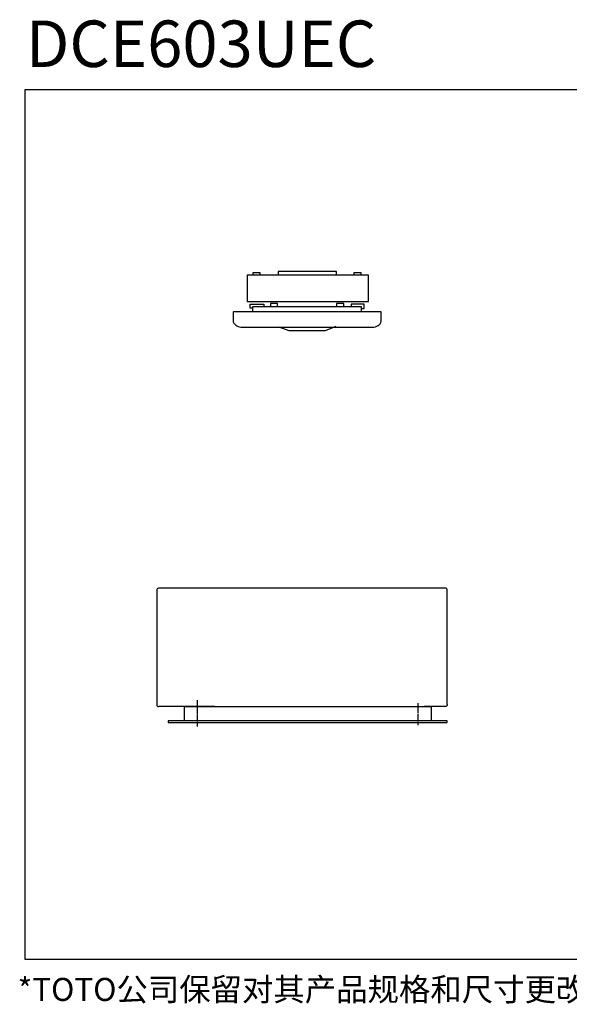
# Model space of a CAD drawing. Extents: x 5 to 1166, y 183 to 1030.
# Drawn here: x 5 to 478, y 183 to 1030 of the extents above; entities that cross this region are included whole.
import ezdxf

# ---------------------------------------------------------------- set-up
doc = ezdxf.new("R2010")
doc.units = 0
doc.layers.add('_____1', color=160, linetype='Continuous')
doc.layers.add('图层 1', color=7, linetype='Continuous')

msp = doc.modelspace()

# ---------------------------------------------------------------- linework, layer by layer
at = {"layer": '_____1', "color": 0}
for p, q in [((123.21, 539.27), (123.21, 440.78)), ((158.18, 444.11), (158.18, 444.49)), ((158.18, 443.98), (158.18, 443.98)), ((158.18, 443.59), (158.18, 443.85)), ((158.18, 443.34), (158.18, 443.47)), ((158.18, 442.95), (158.18, 443.21)), ((158.18, 442.18), (158.18, 442.18)), ((158.18, 441.8), (158.18, 442.06)), ((158.18, 441.54), (158.18, 441.67)), ((158.18, 441.16), (158.18, 441.42)), ((158.18, 440.91), (158.18, 441.03)), ((158.18, 440.52), (158.18, 440.78)), ((348.24, 441.16), (348.24, 441.42)), ((348.24, 440.91), (348.24, 441.03)), ((348.24, 440.52), (348.24, 440.78)), ((173.16, 439.11), (124.88, 439.11)), ((158.18, 440.39), (158.18, 440.39)), ((158.18, 439.37), (158.18, 439.62)), ((158.18, 439.11), (158.18, 439.24)), ((158.18, 438.73), (158.18, 438.98)), ((158.18, 438.6), (158.18, 438.6)), ((158.18, 437.57), (158.18, 437.83)), ((158.18, 437.32), (158.18, 437.45)), ((158.18, 436.94), (158.18, 437.19)), ((158.18, 435.78), (158.18, 436.04)), ((158.18, 435.52), (158.18, 435.65)), ((158.18, 435.14), (158.18, 435.4)), ((158.18, 434.37), (158.18, 434.37)), ((158.18, 433.99), (158.18, 434.24)), ((158.18, 433.73), (158.18, 433.86)), ((158.18, 433.35), (158.18, 433.61)), ((158.18, 432.58), (158.18, 432.58)), ((158.18, 432.2), (158.18, 432.45)), ((158.18, 431.94), (158.18, 432.07)), ((173.16, 439.11), (353.24, 439.11)), ((348.24, 439.75), (348.24, 439.75)), ((348.24, 439.37), (348.24, 439.62)), ((348.24, 439.11), (348.24, 439.24)), ((348.24, 438.73), (348.24, 438.98)), ((348.24, 437.96), (348.24, 437.96)), ((348.24, 437.57), (348.24, 437.83)), ((348.24, 437.32), (348.24, 437.45)), ((348.24, 436.94), (348.24, 437.19)), ((348.24, 436.68), (348.24, 436.81)), ((348.24, 436.29), (348.24, 436.55)), ((348.24, 436.17), (348.24, 436.17)), ((348.24, 435.14), (348.24, 435.4)), ((348.24, 434.89), (348.24, 435.01)), ((348.24, 434.5), (348.24, 434.76)), ((348.24, 434.37), (348.24, 434.37)), ((348.24, 433.35), (348.24, 433.61)), ((348.24, 433.09), (348.24, 433.22)), ((348.24, 432.71), (348.24, 432.96)), ((158.18, 431.55), (158.18, 431.81)), ((158.18, 430.79), (158.18, 430.79)), ((158.18, 429.76), (158.18, 430.02)), ((158.18, 429.51), (158.18, 429.63)), ((158.18, 429.12), (158.18, 429.38)), ((158.18, 428.99), (158.18, 428.99)), ((158.18, 427.97), (158.18, 428.23)), ((158.18, 427.71), (158.18, 427.84)), ((158.18, 427.33), (158.18, 427.58)), ((158.18, 426.18), (158.18, 426.43)), ((158.18, 425.92), (158.18, 426.05)), ((158.18, 425.53), (158.18, 425.79)), ((158.18, 424.38), (158.18, 424.64)), ((158.18, 424.13), (158.18, 424.25)), ((158.18, 423.74), (158.18, 424)), ((348.24, 431.55), (348.24, 431.81)), ((348.24, 431.3), (348.24, 431.43)), ((348.24, 430.91), (348.24, 431.17)), ((348.24, 429.76), (348.24, 430.02)), ((348.24, 429.51), (348.24, 429.63)), ((348.24, 429.12), (348.24, 429.38)), ((348.24, 428.35), (348.24, 428.35)), ((348.24, 427.97), (348.24, 428.23)), ((348.24, 427.71), (348.24, 427.84)), ((348.24, 427.33), (348.24, 427.58)), ((348.24, 426.56), (348.24, 426.56)), ((348.24, 426.18), (348.24, 426.43)), ((348.24, 425.92), (348.24, 426.05)), ((348.24, 425.53), (348.24, 425.79)), ((348.24, 425.28), (348.24, 425.41)), ((348.24, 424.9), (348.24, 425.15)), ((348.24, 424.77), (348.24, 424.77)), ((348.24, 423.74), (348.24, 424)), ((348.24, 423.49), (348.24, 423.61)), ((158.18, 422.97), (158.18, 422.97)), ((158.18, 422.59), (158.18, 422.85)), ((158.18, 422.33), (158.18, 422.46)), ((158.18, 421.82), (158.18, 422.21)), ((348.24, 423.1), (348.24, 423.36))]:
    msp.add_line(p, q, dxfattribs=at)
msp.add_lwpolyline([(1165.67, 221.52), (9.98, 221.52), (9.98, 970.1), (1165.67, 970.1)], close=True, dxfattribs=at)
for points in [[(278.06, 810.66), (278.06, 813.35), (227.85, 813.35), (227.85, 810.27)], [(305.34, 787.6), (305.34, 810.27), (201.08, 810.27), (201.08, 787.6), (305.34, 787.6)], [(212.1, 810.66), (212.1, 812.32), (205.82, 812.32), (205.82, 810.27)], [(299.06, 810.66), (299.06, 812.32), (292.91, 812.32), (292.91, 810.27)], [(205.44, 781.84), (203.64, 781.84), (203.64, 785.43), (215.3, 785.43), (215.3, 783.38)], [(299.44, 779.02), (299.44, 783.12), (205.57, 783.12), (205.57, 778.64)], [(227.21, 783.89), (227.21, 785.94), (221.06, 785.94), (221.06, 783.24)], [(284.33, 783.5), (284.33, 785.94), (278.06, 785.94), (278.06, 783.12)], [(299.57, 781.58), (301.62, 781.58), (301.62, 785.43), (290.61, 785.43), (290.61, 783.38)], [(189.17, 778.64), (189.04, 778.51), (189.04, 777.74), (189.04, 776.59), (189.04, 773.77), (189.04, 771.08), (189.04, 770.18)], [(316.35, 778.64), (315.97, 778.64), (315.2, 778.64), (313.92, 778.64), (312, 778.64), (309.82, 778.64), (307.13, 778.64), (304.06, 778.64), (300.73, 778.64), (297.01, 778.64), (292.91, 778.64), (284.2, 778.64), (274.6, 778.64), (264.48, 778.64), (243.73, 778.64), (233.49, 778.64), (223.75, 778.64), (214.79, 778.64), (210.56, 778.64), (206.72, 778.64), (203.13, 778.64), (199.93, 778.64), (196.99, 778.64), (194.55, 778.64), (192.37, 778.64), (190.84, 778.64), (189.69, 778.64), (189.17, 778.64)], [(316.35, 772.23), (316.35, 776.97), (316.35, 777.87), (316.35, 778.51), (316.35, 778.64)], [(277.42, 765.96), (268.19, 762.5), (237.2, 762.5), (228.62, 765.57)], [(158.18, 442.31), (158.18, 442.7), (158.18, 442.83)], [(348.24, 441.54), (348.24, 441.67), (348.24, 442.06)], [(147.04, 439.11), (359.38, 439.11), (359.38, 426.69), (346.96, 426.69), (147.04, 426.69), (147.04, 439.11)], [(158.18, 439.75), (158.18, 439.88), (158.18, 440.26)], [(158.18, 437.96), (158.18, 438.09), (158.18, 438.47)], [(158.18, 436.17), (158.18, 436.29), (158.18, 436.68), (158.18, 436.81)], [(158.18, 434.5), (158.18, 434.89), (158.18, 435.01)], [(158.18, 432.71), (158.18, 433.09), (158.18, 433.22)], [(348.24, 439.88), (348.24, 440.26), (348.24, 440.39)], [(348.24, 438.09), (348.24, 438.47), (348.24, 438.6)], [(348.24, 435.52), (348.24, 435.65), (348.24, 436.04)], [(348.24, 433.73), (348.24, 433.86), (348.24, 434.24)], [(348.24, 431.94), (348.24, 432.07), (348.24, 432.45), (348.24, 432.58)], [(147.04, 426.69), (133.2, 426.69), (133.2, 425.53), (373.22, 425.53), (373.22, 426.69), (359.38, 426.69)], [(158.18, 430.91), (158.18, 431.3), (158.18, 431.43)], [(158.18, 430.15), (158.18, 430.27), (158.18, 430.66)], [(158.18, 428.35), (158.18, 428.48), (158.18, 428.86)], [(158.18, 426.56), (158.18, 426.69), (158.18, 427.07), (158.18, 427.2)], [(158.18, 424.77), (158.18, 424.9), (158.18, 425.28), (158.18, 425.41)], [(158.18, 423.1), (158.18, 423.49), (158.18, 423.61)], [(348.24, 430.15), (348.24, 430.27), (348.24, 430.66), (348.24, 430.79)], [(348.24, 428.48), (348.24, 428.86), (348.24, 428.99)], [(348.24, 426.69), (348.24, 427.07), (348.24, 427.2)], [(348.24, 424.13), (348.24, 424.25), (348.24, 424.64)]]:
    msp.add_lwpolyline(points, dxfattribs=at)
for points in [[(310.07, 765.57), (314.11, 766.02), (316.37, 768.35), (316.35, 772.23)], [(189.04, 770.18), (190.34, 766.91), (193.3, 765.28), (196.99, 765.57)], [(196.99, 765.57), (234.68, 765.57), (272.38, 765.57), (310.07, 765.57)], [(124.88, 540.93), (123.92, 540.82), (123.34, 540.23), (123.21, 539.27)], [(123.21, 440.78), (123.32, 439.82), (123.92, 439.24), (124.88, 439.11)]]:
    msp.add_open_spline(points, degree=3, dxfattribs=at)
for points, knots in [([(373.22, 440.78), (373.22, 440.78), (373.22, 539.27), (373.22, 539.27), (373.22, 540.19), (372.99, 541.06), (371.42, 541.06), (371.42, 541.06), (124.88, 541.06), (124.88, 541.06)], [0, 0, 0, 0, 1, 1, 1, 2, 2, 2, 3, 3, 3, 3]), ([(373.26, 440.94), (373.26, 439.28), (372.48, 439.11), (371.42, 439.11), (371.42, 439.11), (353.24, 439.11), (353.24, 439.11)], [0, 0, 0, 0, 1, 1, 1, 2, 2, 2, 2])]:
    msp.add_open_spline(points, degree=3, knots=knots, dxfattribs=at)

# ---------------------------------------------------------------- texts
at = {"linetype": 'Continuous', "lineweight": 0, "insert": (10.51, 1029.36), "char_height": 40, "width": 377.3763, "attachment_point": 1}
msp.add_mtext('{\\fArial|b0|i0|c0|p34;DCE603UEC}', dxfattribs=at)
at = {"layer": '图层 1', "color": 7, "insert": (3.52, 185.83), "char_height": 19.8, "attachment_point": 7}
msp.add_mtext('{\\fSimHei|b1|i0|c134|p49;*\\fArial|b1|i0|c0|p34;TOTO\\fSimHei|b0|i0|c134|p34;公司保留对其产品规格和尺寸更改的权利。届时，恕不另行通知}', dxfattribs=at)

doc.saveas('drawing.dxf')
